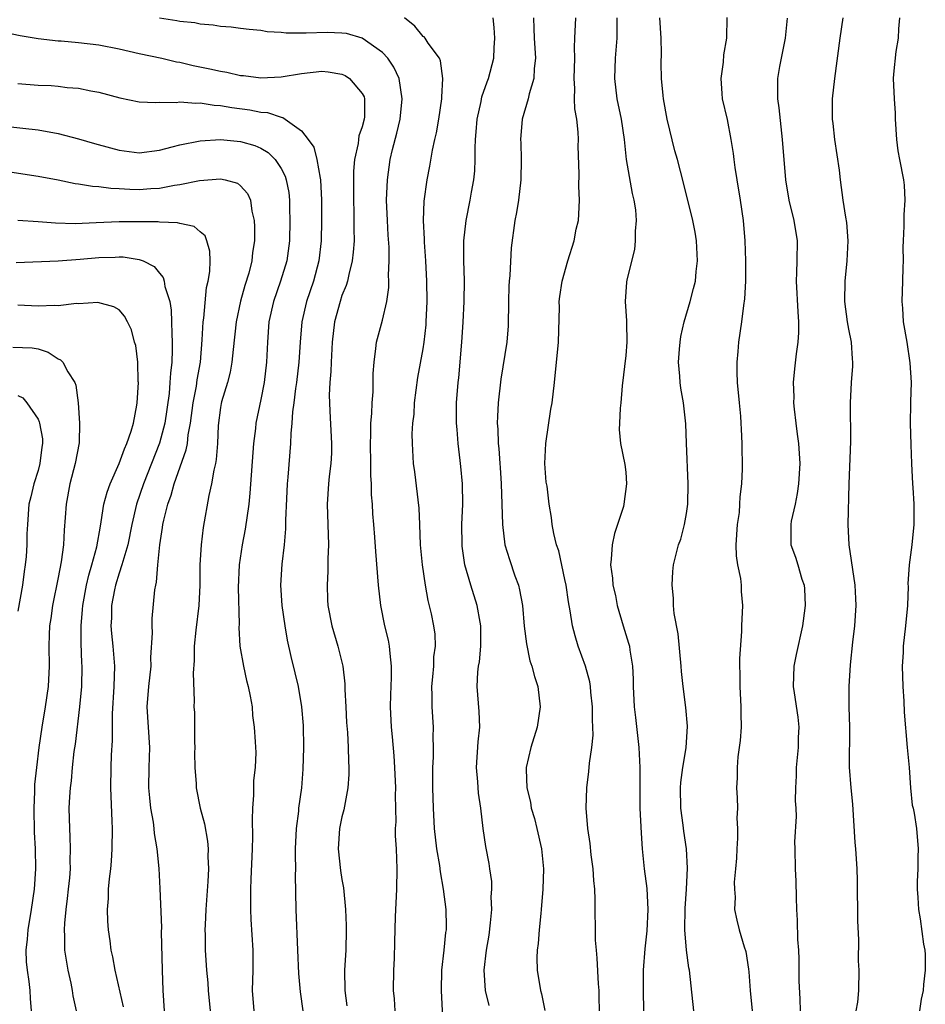
# Model space of a CAD drawing. Units: inches. Extents: x 2634000 to 2637000, y 1506000 to 1509000.
# Drawn here: x 2634443 to 2634533, y 1506196 to 1506293 of the extents above; entities that cross this region are included whole.
import ezdxf

# ---------------------------------------------------------------- set-up
doc = ezdxf.new("R2010")
doc.units = ezdxf.units.IN
doc.header["$MEASUREMENT"] = 0
doc.layers.add('LD26341506_2ft', color=100, linetype='Continuous')

msp = doc.modelspace()

# ---------------------------------------------------------------- linework, layer by layer
at = {"layer": 'LD26341506_2ft'}
for points, elevation in [([(2634480.247, 1506195), (2634480.171, 1506196.171), (2634480.096, 1506197), (2634480.114, 1506199), (2634480.175, 1506200.175), (2634480.202, 1506201.798), (2634480.276, 1506204.276), (2634480.413, 1506207), (2634480.448, 1506209), (2634480.371, 1506211), (2634480.287, 1506212.287), (2634480.296, 1506213), (2634480.338, 1506213.662), (2634480.289, 1506216.289), (2634480.312, 1506217), (2634480.232, 1506219), (2634480.154, 1506220.154), (2634479.973, 1506222.027), (2634479.898, 1506223), (2634479.794, 1506225), (2634479.81, 1506226.19), (2634479.879, 1506227.879), (2634479.893, 1506229), (2634479.751, 1506230.249), (2634479.696, 1506231), (2634479.58, 1506231.58), (2634479.246, 1506233), (2634478.836, 1506235), (2634478.606, 1506237), (2634478.339, 1506240.339), (2634478.248, 1506241.752), (2634478.149, 1506243), (2634478.045, 1506244.045), (2634478.003, 1506245), (2634477.909, 1506245.909), (2634477.909, 1506247), (2634477.84, 1506247.84), (2634477.854, 1506249), (2634477.809, 1506251), (2634477.852, 1506251.852), (2634477.842, 1506253), (2634477.955, 1506253.955), (2634477.98, 1506255), (2634478.083, 1506256.083), (2634478.094, 1506257.906), (2634478.161, 1506259), (2634478.358, 1506260.358), (2634478.415, 1506261), (2634479, 1506263.141), (2634479.419, 1506265), (2634479.619, 1506266.381), (2634479.633, 1506267), (2634479.608, 1506267.608), (2634479.669, 1506269), (2634479.643, 1506270.357), (2634479.558, 1506271.557), (2634479.483, 1506273), (2634479.408, 1506275), (2634479.485, 1506277), (2634479.771, 1506279), (2634480.002, 1506280.003), (2634480.406, 1506281.594), (2634480.739, 1506283), (2634480.955, 1506285), (2634480.63, 1506287), (2634480.119, 1506288.119), (2634479.512, 1506289), (2634479, 1506289.564), (2634477, 1506290.988), (2634475.441, 1506291.441), (2634475, 1506291.488), (2634473.544, 1506291.544), (2634471.473, 1506291.473), (2634469.48, 1506291.48), (2634469, 1506291.555), (2634467.613, 1506291.613), (2634467, 1506291.752), (2634465.829, 1506291.829), (2634465, 1506291.953), (2634464.061, 1506292.061), (2634463, 1506292.144), (2634462.278, 1506292.278), (2634461, 1506292.379), (2634460.487, 1506292.488), (2634459, 1506292.642), (2634458.706, 1506292.706), (2634457, 1506292.942)], 9600), ([(2634485.027, 1506193), (2634484.836, 1506197), (2634484.868, 1506199), (2634485.094, 1506201), (2634485.264, 1506202.735), (2634485.306, 1506203), (2634485.315, 1506203.315), (2634485.282, 1506205), (2634485.027, 1506207), (2634484.711, 1506208.711), (2634484.655, 1506209.344), (2634484.362, 1506211), (2634484.126, 1506213), (2634484.018, 1506215), (2634483.968, 1506217), (2634483.961, 1506219), (2634484.024, 1506220.024), (2634484.03, 1506221), (2634484.005, 1506221.995), (2634484.034, 1506223), (2634483.889, 1506225), (2634483.897, 1506226.103), (2634483.86, 1506227), (2634483.964, 1506227.964), (2634484.051, 1506229), (2634484.079, 1506229.921), (2634484.24, 1506231), (2634484.182, 1506232.182), (2634484.078, 1506233), (2634483.825, 1506234.175), (2634483.492, 1506235.493), (2634483.228, 1506237), (2634482.932, 1506239), (2634482.746, 1506241), (2634482.683, 1506243), (2634482.613, 1506244.613), (2634482.185, 1506248.184), (2634482.061, 1506249), (2634481.952, 1506251), (2634481.941, 1506251.941), (2634481.999, 1506253), (2634482.117, 1506253.883), (2634482.164, 1506255), (2634482.498, 1506257.502), (2634483, 1506260.318), (2634483.106, 1506261), (2634483.301, 1506262.699), (2634483.324, 1506263), (2634483.411, 1506265), (2634483.384, 1506267), (2634483.28, 1506269), (2634483.14, 1506270.86), (2634483.137, 1506271.137), (2634483.034, 1506273), (2634483.097, 1506274.903), (2634483.4, 1506277), (2634483.66, 1506278.34), (2634483.936, 1506279.935), (2634484.177, 1506281), (2634484.344, 1506281.656), (2634484.574, 1506283), (2634484.864, 1506285), (2634484.853, 1506285.147), (2634484.948, 1506287), (2634484.74, 1506288.74), (2634484.617, 1506289), (2634483.516, 1506290.484), (2634483.202, 1506291), (2634483.106, 1506291.106), (2634483, 1506291.164), (2634482.179, 1506292.179), (2634481.164, 1506293)], 9602), ([(2634489.514, 1506195.514), (2634489.179, 1506197), (2634489.029, 1506199), (2634489.262, 1506201), (2634489.517, 1506202.483), (2634489.671, 1506203.671), (2634489.78, 1506205), (2634489.732, 1506206.268), (2634489.778, 1506207), (2634489.78, 1506207.78), (2634489.595, 1506209), (2634489.543, 1506209.542), (2634489.207, 1506211.207), (2634488.949, 1506213), (2634488.718, 1506215), (2634488.479, 1506216.479), (2634488.411, 1506217.589), (2634488.27, 1506219), (2634488.442, 1506221.558), (2634488.598, 1506223), (2634488.555, 1506224.555), (2634488.355, 1506227), (2634488.421, 1506228.421), (2634488.49, 1506229), (2634488.568, 1506229.432), (2634488.718, 1506231), (2634488.716, 1506233), (2634488.634, 1506233.366), (2634488.355, 1506235), (2634487.721, 1506237), (2634487.137, 1506239), (2634486.863, 1506240.863), (2634486.847, 1506241), (2634486.841, 1506243), (2634486.921, 1506245), (2634486.88, 1506247), (2634486.716, 1506248.716), (2634486.676, 1506249.324), (2634486.478, 1506251), (2634486.355, 1506252.355), (2634486.317, 1506253), (2634486.308, 1506255), (2634486.458, 1506257), (2634486.519, 1506257.481), (2634486.823, 1506261), (2634486.975, 1506262.975), (2634487.074, 1506265), (2634487.082, 1506267.082), (2634487.03, 1506269), (2634487.028, 1506271), (2634487.25, 1506273), (2634487.668, 1506275), (2634487.796, 1506275.796), (2634488.029, 1506277), (2634488.123, 1506277.877), (2634488.155, 1506279), (2634488.13, 1506280.13), (2634488.18, 1506281), (2634488.258, 1506281.741), (2634488.348, 1506283), (2634488.734, 1506284.734), (2634488.816, 1506285.184), (2634489.34, 1506286.66), (2634489.475, 1506287), (2634489.988, 1506289), (2634490.018, 1506290.018), (2634490.077, 1506291), (2634490.021, 1506292.021), (2634489.916, 1506293)], 9604), ([(2634493.906, 1506293), (2634493.951, 1506291.951), (2634493.958, 1506291), (2634494.089, 1506289), (2634493.976, 1506287.976), (2634493.937, 1506287), (2634493.481, 1506285.481), (2634493.388, 1506285), (2634492.789, 1506283), (2634492.618, 1506281), (2634492.642, 1506280.642), (2634492.688, 1506279), (2634492.653, 1506277), (2634492.415, 1506275), (2634492.223, 1506273.778), (2634492.071, 1506273), (2634491.711, 1506270.288), (2634491.572, 1506267.572), (2634491.507, 1506267), (2634491.483, 1506266.516), (2634491.436, 1506265), (2634491.4, 1506262.599), (2634491.266, 1506261), (2634490.676, 1506257.324), (2634490.405, 1506255), (2634490.34, 1506253.66), (2634490.326, 1506253), (2634490.385, 1506252.385), (2634490.417, 1506251), (2634490.49, 1506250.49), (2634490.584, 1506249), (2634490.624, 1506248.623), (2634490.719, 1506247), (2634490.83, 1506243), (2634491.079, 1506241), (2634491.526, 1506239.526), (2634492.076, 1506237.924), (2634492.413, 1506237), (2634492.531, 1506236.531), (2634492.804, 1506235), (2634492.976, 1506232.976), (2634493.204, 1506231.204), (2634493.554, 1506229.554), (2634493.752, 1506229), (2634493.99, 1506227.99), (2634494.321, 1506227), (2634494.57, 1506225), (2634494.274, 1506223), (2634493.633, 1506221), (2634493.178, 1506219), (2634493.171, 1506218.829), (2634493.251, 1506217), (2634493.596, 1506215.596), (2634493.686, 1506215), (2634493.991, 1506213.991), (2634494.245, 1506213), (2634494.695, 1506211), (2634494.882, 1506209), (2634494.84, 1506207), (2634494.671, 1506205), (2634494.615, 1506204.615), (2634494.452, 1506203), (2634494.356, 1506201.644), (2634494.257, 1506201), (2634494.228, 1506200.228), (2634494.265, 1506199), (2634494.592, 1506197), (2634494.692, 1506196.692), (2634495.036, 1506195.036)], 9606), ([(2634500.415, 1506195), (2634500.395, 1506196.395), (2634500.379, 1506197), (2634500.324, 1506197.675), (2634500.201, 1506200.201), (2634500.105, 1506201), (2634500.038, 1506201.962), (2634499.995, 1506206.005), (2634499.941, 1506207), (2634499.858, 1506207.858), (2634499.775, 1506209), (2634499.605, 1506210.395), (2634499.5, 1506211.5), (2634499.28, 1506213), (2634499.101, 1506215), (2634499.159, 1506217), (2634499.375, 1506218.625), (2634499.432, 1506219.432), (2634499.659, 1506221), (2634499.783, 1506222.217), (2634499.764, 1506223), (2634499.718, 1506223.718), (2634499.727, 1506225), (2634499.566, 1506226.434), (2634499.522, 1506227), (2634499.455, 1506227.455), (2634499.039, 1506229), (2634498.32, 1506231), (2634498.004, 1506232.004), (2634497.741, 1506233), (2634497.519, 1506234.481), (2634497.349, 1506235.349), (2634497.114, 1506237), (2634497, 1506237.566), (2634496.396, 1506240.396), (2634496.184, 1506241), (2634495.899, 1506242.101), (2634495.757, 1506243), (2634495.688, 1506243.687), (2634495.456, 1506245), (2634495.238, 1506246.762), (2634495.163, 1506247.162), (2634495.027, 1506249), (2634495.106, 1506251), (2634495.625, 1506254.375), (2634495.749, 1506255), (2634495.976, 1506257), (2634496.367, 1506261), (2634496.454, 1506264.454), (2634496.449, 1506265), (2634496.503, 1506265.497), (2634496.74, 1506267), (2634497.297, 1506269), (2634497.903, 1506271), (2634498.129, 1506272.129), (2634498.329, 1506273), (2634498.389, 1506273.611), (2634498.448, 1506275), (2634498.384, 1506276.384), (2634498.394, 1506277.606), (2634498.326, 1506280.326), (2634498.338, 1506281), (2634498.306, 1506281.694), (2634498.167, 1506283), (2634497.996, 1506283.996), (2634497.96, 1506285), (2634497.993, 1506286.007), (2634497.931, 1506287), (2634497.979, 1506289), (2634497.948, 1506290.052), (2634497.985, 1506291), (2634498.082, 1506293)], 9608), ([(2634502.14, 1506293), (2634502.115, 1506292.115), (2634502.137, 1506291), (2634501.965, 1506289), (2634501.886, 1506287), (2634502.141, 1506285), (2634502.554, 1506283), (2634502.838, 1506281), (2634503.055, 1506279), (2634503.641, 1506275.641), (2634503.811, 1506275), (2634503.953, 1506274.047), (2634504.022, 1506273), (2634503.926, 1506271.926), (2634503.946, 1506271), (2634503.861, 1506270.139), (2634503.122, 1506267.122), (2634503.086, 1506266.914), (2634502.937, 1506265), (2634503.096, 1506263.096), (2634503.084, 1506262.916), (2634503.119, 1506261), (2634503, 1506259.657), (2634502.669, 1506256.669), (2634502.53, 1506255), (2634502.458, 1506254.458), (2634502.39, 1506253), (2634502.368, 1506252.369), (2634502.493, 1506251), (2634502.922, 1506248.922), (2634503, 1506248.151), (2634503.09, 1506247), (2634502.832, 1506245), (2634502.784, 1506244.784), (2634501.892, 1506242.108), (2634501.658, 1506241), (2634501.578, 1506239.578), (2634501.517, 1506239), (2634501.688, 1506237.688), (2634501.746, 1506237), (2634501.98, 1506235.98), (2634502.174, 1506235), (2634502.76, 1506233), (2634503.295, 1506231.295), (2634503.362, 1506231), (2634503.409, 1506230.591), (2634503.675, 1506229), (2634503.737, 1506227.737), (2634503.749, 1506227), (2634503.843, 1506225), (2634503.953, 1506223.953), (2634504.311, 1506221), (2634504.399, 1506219), (2634504.389, 1506216.389), (2634504.413, 1506215), (2634504.527, 1506212.527), (2634504.642, 1506211), (2634504.839, 1506209), (2634505.075, 1506207.075), (2634505.193, 1506205), (2634505.093, 1506202.907), (2634504.894, 1506201.106), (2634504.74, 1506199), (2634504.713, 1506197), (2634504.769, 1506195)], 9610), ([(2634509.734, 1506195), (2634509.463, 1506197.463), (2634509.315, 1506199), (2634509.248, 1506199.248), (2634508.999, 1506200.999), (2634508.849, 1506203), (2634508.885, 1506205.115), (2634509.001, 1506207.001), (2634509.091, 1506209.091), (2634508.988, 1506211), (2634508.732, 1506212.732), (2634508.664, 1506213.336), (2634508.435, 1506215), (2634508.425, 1506217), (2634508.459, 1506217.541), (2634508.656, 1506219), (2634508.955, 1506220.955), (2634509.09, 1506223.09), (2634508.944, 1506224.944), (2634508.66, 1506227), (2634508.496, 1506228.496), (2634508.473, 1506229), (2634508.188, 1506232.188), (2634507.789, 1506234.211), (2634507.728, 1506235), (2634507.735, 1506235.735), (2634507.598, 1506237), (2634507.642, 1506238.358), (2634507.73, 1506239), (2634508.204, 1506241), (2634508.444, 1506241.556), (2634508.812, 1506243), (2634509, 1506244.077), (2634509.121, 1506245), (2634509.158, 1506247), (2634509.015, 1506251.015), (2634508.93, 1506252.93), (2634508.7, 1506255), (2634508.441, 1506256.441), (2634508.382, 1506257), (2634508.354, 1506257.646), (2634508.217, 1506259), (2634508.302, 1506260.302), (2634508.366, 1506261), (2634508.459, 1506261.541), (2634508.775, 1506263), (2634509.364, 1506265), (2634509.71, 1506266.29), (2634509.876, 1506267), (2634509.962, 1506267.962), (2634510.093, 1506269), (2634509.994, 1506271), (2634509.855, 1506271.855), (2634509.639, 1506273), (2634508.716, 1506276.716), (2634508.103, 1506279), (2634507.853, 1506279.853), (2634507.099, 1506283), (2634506.729, 1506285), (2634506.688, 1506285.312), (2634506.536, 1506287), (2634506.515, 1506288.515), (2634506.532, 1506289.468), (2634506.498, 1506291), (2634506.363, 1506293)], 9612), ([(2634512.969, 1506293.031), (2634512.952, 1506291), (2634512.666, 1506289.333), (2634512.624, 1506288.624), (2634512.39, 1506287), (2634512.475, 1506285.525), (2634512.523, 1506285), (2634513, 1506282.954), (2634513.389, 1506281), (2634513.619, 1506279.619), (2634513.678, 1506279), (2634513.775, 1506278.225), (2634513.959, 1506277), (2634514.296, 1506275), (2634514.602, 1506273), (2634514.765, 1506271), (2634514.816, 1506269), (2634514.814, 1506267), (2634514.73, 1506265.27), (2634514.614, 1506264.614), (2634514.423, 1506263), (2634514.127, 1506261), (2634514.079, 1506260.079), (2634513.962, 1506259), (2634513.958, 1506258.041), (2634514.007, 1506257), (2634514.189, 1506255), (2634514.328, 1506253.673), (2634514.374, 1506253), (2634514.394, 1506252.394), (2634514.474, 1506251), (2634514.498, 1506248.498), (2634514.431, 1506247), (2634514.268, 1506245.732), (2634514.248, 1506245), (2634514.187, 1506244.187), (2634514.001, 1506243), (2634513.883, 1506241), (2634513.908, 1506239.908), (2634514.045, 1506239), (2634514.337, 1506237.663), (2634514.389, 1506237), (2634514.392, 1506236.392), (2634514.533, 1506235), (2634514.43, 1506233), (2634514.421, 1506232.421), (2634514.219, 1506229.782), (2634514.239, 1506229), (2634514.282, 1506228.282), (2634514.263, 1506227), (2634514.376, 1506225), (2634514.354, 1506224.354), (2634514.385, 1506223), (2634514.313, 1506221.687), (2634514.077, 1506220.077), (2634514.005, 1506219), (2634513.999, 1506218.001), (2634513.936, 1506217), (2634514.005, 1506216.005), (2634514.024, 1506215), (2634513.974, 1506214.026), (2634514.049, 1506213), (2634514.038, 1506212.038), (2634513.958, 1506211), (2634513.934, 1506210.066), (2634513.844, 1506209), (2634513.709, 1506207.709), (2634513.729, 1506207), (2634513.796, 1506206.204), (2634513.749, 1506205), (2634513.962, 1506203.962), (2634514.185, 1506203), (2634514.685, 1506201.315), (2634514.844, 1506200.844), (2634515.115, 1506199.115), (2634515.14, 1506198.86), (2634515.298, 1506197), (2634515.496, 1506195)], 9614), ([(2634518.944, 1506292.944), (2634518.75, 1506291), (2634518.195, 1506288.195), (2634517.988, 1506287), (2634517.999, 1506285), (2634518.118, 1506284.118), (2634518.451, 1506281), (2634518.786, 1506277), (2634519.1, 1506275), (2634519.581, 1506273), (2634519.91, 1506271), (2634519.892, 1506269), (2634519.861, 1506267.861), (2634519.817, 1506267), (2634519.976, 1506263.975), (2634520.069, 1506263), (2634520.071, 1506261.93), (2634520.006, 1506261), (2634519.819, 1506259.819), (2634519.648, 1506258.352), (2634519.518, 1506257), (2634519.58, 1506255.579), (2634519.568, 1506255), (2634519.624, 1506254.376), (2634519.786, 1506253), (2634519.916, 1506251.916), (2634520.047, 1506251), (2634520.172, 1506249), (2634520.056, 1506247), (2634519.941, 1506246.059), (2634519.731, 1506245), (2634519.338, 1506243.338), (2634519.295, 1506243), (2634519.316, 1506242.684), (2634519.289, 1506241), (2634519.76, 1506239.76), (2634519.994, 1506239), (2634520.389, 1506237.611), (2634520.6, 1506237), (2634520.633, 1506236.633), (2634520.712, 1506235), (2634520.508, 1506233.492), (2634520.456, 1506233), (2634519.832, 1506230.167), (2634519.601, 1506229), (2634519.54, 1506227), (2634519.615, 1506226.386), (2634519.992, 1506223.992), (2634520.082, 1506223), (2634520.024, 1506221.976), (2634520.023, 1506221), (2634519.83, 1506219), (2634519.818, 1506218.182), (2634519.753, 1506217), (2634519.73, 1506215.73), (2634519.784, 1506215), (2634519.822, 1506214.178), (2634519.675, 1506211.675), (2634519.681, 1506211), (2634519.73, 1506209), (2634519.801, 1506207.801), (2634519.816, 1506206.184), (2634519.862, 1506205), (2634519.938, 1506203.939), (2634519.97, 1506202.03), (2634520.048, 1506201), (2634520.097, 1506200.097), (2634520.074, 1506197.926), (2634520.186, 1506196.186), (2634520.222, 1506195)], 9616), ([(2634524.446, 1506293), (2634524.143, 1506291), (2634523.596, 1506287), (2634523.388, 1506285), (2634523.388, 1506283), (2634523.43, 1506282.571), (2634523.611, 1506281), (2634524.054, 1506277.946), (2634524.158, 1506277), (2634524.433, 1506275), (2634524.68, 1506273.32), (2634524.78, 1506272.78), (2634524.918, 1506271), (2634524.832, 1506269), (2634524.624, 1506267), (2634524.605, 1506265), (2634524.873, 1506263), (2634525, 1506262.254), (2634525.243, 1506261), (2634525.349, 1506259.348), (2634525.388, 1506259), (2634525.382, 1506258.618), (2634525.263, 1506257), (2634525.146, 1506255), (2634525.198, 1506251.198), (2634525.022, 1506247.022), (2634524.924, 1506243), (2634525.009, 1506241), (2634525.61, 1506237), (2634525.678, 1506235.678), (2634525.728, 1506235), (2634525.59, 1506233), (2634525.389, 1506231.389), (2634525.144, 1506229.144), (2634525.008, 1506227.008), (2634525.025, 1506225), (2634525.092, 1506223), (2634525.044, 1506219.044), (2634525.212, 1506217), (2634525.386, 1506215.386), (2634525.621, 1506211.621), (2634525.678, 1506211), (2634525.805, 1506209), (2634525.852, 1506207.852), (2634525.868, 1506203.868), (2634525.993, 1506202.007), (2634525.944, 1506199.944), (2634526.025, 1506199), (2634525.977, 1506197), (2634525.865, 1506195.865), (2634525.7, 1506195)], 9618), ([(2634530.026, 1506293), (2634529.915, 1506291.915), (2634529.895, 1506291), (2634529.653, 1506289.653), (2634529.439, 1506287.439), (2634529.415, 1506287), (2634529.498, 1506285), (2634529.6, 1506283.599), (2634529.603, 1506283), (2634529.72, 1506281), (2634529.87, 1506279.87), (2634530.027, 1506279), (2634530.422, 1506277), (2634530.482, 1506276.482), (2634530.567, 1506275), (2634530.458, 1506273.542), (2634530.444, 1506272.444), (2634530.373, 1506271), (2634530.366, 1506270.366), (2634530.387, 1506269), (2634530.354, 1506268.354), (2634530.337, 1506267), (2634530.255, 1506265), (2634530.33, 1506264.33), (2634530.397, 1506263), (2634530.733, 1506261), (2634531.049, 1506258.951), (2634531.16, 1506257), (2634531.099, 1506255.099), (2634531.11, 1506254.89), (2634531.076, 1506253), (2634531.144, 1506250.856), (2634531.222, 1506249), (2634531.317, 1506247), (2634531.351, 1506246.649), (2634531.445, 1506245), (2634531.43, 1506243.43), (2634531.455, 1506243), (2634531.246, 1506241), (2634530.982, 1506239), (2634530.851, 1506237.149), (2634530.868, 1506236.868), (2634530.799, 1506235), (2634530.632, 1506233), (2634530.394, 1506231), (2634530.378, 1506230.378), (2634530.29, 1506229), (2634530.338, 1506227), (2634530.437, 1506225.563), (2634530.471, 1506224.471), (2634530.795, 1506221), (2634530.968, 1506219), (2634531.119, 1506217), (2634531.285, 1506215.285), (2634531.372, 1506215), (2634531.487, 1506214.513), (2634531.704, 1506213), (2634531.878, 1506211), (2634531.836, 1506210.164), (2634531.824, 1506209), (2634531.771, 1506207.772), (2634531.761, 1506207), (2634531.829, 1506206.171), (2634531.893, 1506205), (2634532.065, 1506204.065), (2634532.403, 1506201.597), (2634532.515, 1506201), (2634532.553, 1506200.553), (2634532.572, 1506199), (2634532.4, 1506197.6), (2634532.347, 1506197), (2634532.169, 1506196.169), (2634531.983, 1506195)], 9620), ([(2634441, 1506291.695), (2634443.244, 1506291.244), (2634445, 1506290.951), (2634447, 1506290.718), (2634447.293, 1506290.707), (2634449, 1506290.546), (2634451, 1506290.316), (2634453, 1506289.935), (2634455, 1506289.478), (2634457.226, 1506289), (2634458.661, 1506288.661), (2634459, 1506288.612), (2634460.304, 1506288.303), (2634461.964, 1506287.964), (2634463, 1506287.724), (2634463.625, 1506287.625), (2634465, 1506287.305), (2634465.29, 1506287.29), (2634467, 1506287.072), (2634469, 1506287.17), (2634471, 1506287.497), (2634473, 1506287.732), (2634473.653, 1506287.653), (2634475, 1506287.441), (2634475.303, 1506287.303), (2634475.736, 1506287), (2634477, 1506285.517), (2634477.18, 1506285.179), (2634477.23, 1506285), (2634477.221, 1506283.221), (2634477.205, 1506283), (2634477, 1506282.219), (2634476.665, 1506281.335), (2634476.615, 1506281), (2634476.594, 1506280.594), (2634476.245, 1506279), (2634476.132, 1506277.868), (2634476.149, 1506276.149), (2634476.134, 1506275), (2634476.172, 1506273.827), (2634476.173, 1506272.173), (2634476.192, 1506271), (2634476.121, 1506269.879), (2634476.02, 1506269), (2634475.667, 1506267.667), (2634475.542, 1506267), (2634475.426, 1506266.574), (2634475, 1506265.58), (2634474.806, 1506265), (2634474.273, 1506263), (2634474.037, 1506261), (2634473.926, 1506259), (2634473.902, 1506258.098), (2634473.795, 1506257), (2634473.747, 1506255.747), (2634473.762, 1506255), (2634473.817, 1506254.183), (2634473.972, 1506251), (2634473.954, 1506250.046), (2634473.895, 1506249), (2634473.745, 1506247.745), (2634473.674, 1506247), (2634473.55, 1506245), (2634473.662, 1506241), (2634473.612, 1506239.612), (2634473.616, 1506238.384), (2634473.524, 1506237), (2634473.567, 1506235.567), (2634473.6, 1506235), (2634473.997, 1506233), (2634474.607, 1506231), (2634475.101, 1506229), (2634475.285, 1506227.285), (2634475.297, 1506226.703), (2634475.376, 1506225), (2634475.458, 1506223.458), (2634475.548, 1506222.452), (2634475.618, 1506221), (2634475.642, 1506219.642), (2634475.688, 1506219), (2634475.677, 1506218.323), (2634475.59, 1506217), (2634475.176, 1506214.824), (2634475, 1506214.153), (2634474.763, 1506213), (2634474.629, 1506211), (2634474.856, 1506208.855), (2634475, 1506207.972), (2634475.155, 1506207.155), (2634475.354, 1506205), (2634475.42, 1506203.42), (2634475.42, 1506203), (2634475.376, 1506201), (2634475.248, 1506199), (2634475.281, 1506197), (2634475.493, 1506195.493)], 9598), ([(2634443, 1506286.496), (2634445, 1506286.346), (2634446.306, 1506286.306), (2634447, 1506286.234), (2634447.889, 1506286.111), (2634449, 1506286.049), (2634450.198, 1506285.802), (2634451, 1506285.667), (2634453.087, 1506285.087), (2634455, 1506284.705), (2634456.631, 1506284.631), (2634457, 1506284.66), (2634458.65, 1506284.65), (2634459, 1506284.7), (2634460.568, 1506284.568), (2634461, 1506284.594), (2634462.375, 1506284.375), (2634463, 1506284.344), (2634464.137, 1506284.137), (2634465.902, 1506283.902), (2634467, 1506283.698), (2634467.635, 1506283.635), (2634469, 1506283.172), (2634469.161, 1506283.161), (2634469.407, 1506283), (2634471, 1506281.848), (2634471.66, 1506281), (2634472.214, 1506280.214), (2634472.512, 1506279), (2634472.847, 1506277.153), (2634472.892, 1506277), (2634472.975, 1506275), (2634472.97, 1506273), (2634472.935, 1506271), (2634472.718, 1506269), (2634472.18, 1506267), (2634471.503, 1506265), (2634471.04, 1506263), (2634470.862, 1506261), (2634470.738, 1506259), (2634470.5, 1506257), (2634470.408, 1506256.408), (2634470.247, 1506255), (2634470.123, 1506254.123), (2634470.06, 1506253), (2634469.957, 1506251.957), (2634469.931, 1506251), (2634469.673, 1506247.673), (2634469.607, 1506247), (2634469.524, 1506245.524), (2634469.436, 1506243.436), (2634469.441, 1506242.559), (2634469.307, 1506241), (2634469.064, 1506239.064), (2634468.926, 1506237), (2634469.071, 1506235), (2634469.361, 1506233), (2634469.587, 1506231.587), (2634469.953, 1506229.954), (2634470.363, 1506228.363), (2634470.673, 1506227), (2634471.006, 1506225), (2634471.171, 1506223.171), (2634471.213, 1506221), (2634471.144, 1506218.856), (2634470.991, 1506217.009), (2634470.721, 1506215), (2634470.695, 1506214.695), (2634470.479, 1506213), (2634470.38, 1506211), (2634470.368, 1506210.368), (2634470.398, 1506209), (2634470.391, 1506208.391), (2634470.458, 1506205), (2634470.62, 1506201), (2634470.695, 1506198.695), (2634470.887, 1506196.887), (2634471.138, 1506195)], 9596), ([(2634441.685, 1506282.315), (2634445, 1506281.942), (2634447, 1506281.58), (2634449, 1506281.062), (2634450.592, 1506280.593), (2634452.159, 1506280.159), (2634453, 1506279.945), (2634455, 1506279.679), (2634457, 1506279.92), (2634458.25, 1506280.25), (2634459, 1506280.469), (2634461, 1506280.867), (2634463, 1506280.972), (2634465, 1506280.795), (2634466.401, 1506280.401), (2634467, 1506280.135), (2634467.713, 1506279.713), (2634468.414, 1506279), (2634469, 1506278.114), (2634469.381, 1506277.381), (2634469.501, 1506277), (2634469.741, 1506275.741), (2634469.814, 1506275), (2634469.823, 1506274.177), (2634469.866, 1506273), (2634469.835, 1506271), (2634469.56, 1506269), (2634468.931, 1506267), (2634468.229, 1506265), (2634467.792, 1506263), (2634467.637, 1506261), (2634467.543, 1506259), (2634467.312, 1506257), (2634467, 1506255.338), (2634466.503, 1506253), (2634466.454, 1506252.454), (2634466.256, 1506251), (2634465.908, 1506246.092), (2634465.795, 1506245), (2634465.458, 1506242.542), (2634465.165, 1506241), (2634464.863, 1506239), (2634464.764, 1506236.764), (2634464.843, 1506233.157), (2634464.83, 1506232.83), (2634464.92, 1506231), (2634465.267, 1506229), (2634465.593, 1506227.593), (2634465.754, 1506227), (2634465.955, 1506226.045), (2634466.122, 1506225), (2634466.159, 1506224.159), (2634466.341, 1506223), (2634466.446, 1506221.554), (2634466.484, 1506220.484), (2634466.43, 1506219), (2634466.271, 1506217.729), (2634466.274, 1506216.274), (2634466.162, 1506215), (2634466.126, 1506213.874), (2634466.17, 1506212.17), (2634466.142, 1506211), (2634465.994, 1506207.994), (2634465.965, 1506207), (2634465.988, 1506206.012), (2634465.968, 1506205), (2634466.006, 1506204.006), (2634466.209, 1506201), (2634466.214, 1506200.215), (2634466.192, 1506199), (2634466.125, 1506197), (2634466.292, 1506195)], 9594), ([(2634442.217, 1506277.783), (2634445, 1506277.38), (2634447, 1506276.999), (2634448.657, 1506276.658), (2634449, 1506276.617), (2634450.372, 1506276.372), (2634451, 1506276.341), (2634452.173, 1506276.174), (2634453, 1506276.145), (2634454.069, 1506276.069), (2634455, 1506276.048), (2634456.135, 1506276.135), (2634457, 1506276.175), (2634458.477, 1506276.477), (2634459, 1506276.542), (2634460.946, 1506276.946), (2634463, 1506277.103), (2634463.487, 1506277), (2634464.676, 1506276.677), (2634465, 1506276.416), (2634465.667, 1506275.667), (2634465.957, 1506275), (2634466.089, 1506273.911), (2634466.319, 1506273), (2634466.369, 1506272.369), (2634466.367, 1506271), (2634466.181, 1506269.819), (2634466.117, 1506269), (2634465.81, 1506267.81), (2634465.413, 1506266.587), (2634464.97, 1506265.03), (2634464.544, 1506263), (2634464.257, 1506260.257), (2634464.144, 1506259), (2634463.969, 1506258.031), (2634463.692, 1506257), (2634463.107, 1506255.107), (2634463.066, 1506254.934), (2634463, 1506254.535), (2634462.777, 1506252.777), (2634462.713, 1506251), (2634462.598, 1506249.402), (2634462.513, 1506249), (2634462.34, 1506248.34), (2634462.123, 1506247), (2634461.849, 1506245.849), (2634461.311, 1506242.689), (2634461.112, 1506241), (2634460.983, 1506239), (2634460.959, 1506237), (2634460.867, 1506235), (2634460.571, 1506232.572), (2634460.419, 1506231), (2634460.416, 1506229.584), (2634460.315, 1506228.315), (2634460.411, 1506225.589), (2634460.391, 1506225), (2634460.43, 1506224.43), (2634460.443, 1506221.557), (2634460.465, 1506221), (2634460.446, 1506220.446), (2634460.473, 1506219), (2634460.598, 1506217.402), (2634460.607, 1506217), (2634461.002, 1506215), (2634461.44, 1506213.44), (2634461.73, 1506211.729), (2634461.793, 1506211), (2634461.777, 1506210.223), (2634461.822, 1506209), (2634461.77, 1506207.77), (2634461.569, 1506205), (2634461.487, 1506203.487), (2634461.475, 1506203), (2634461.493, 1506202.506), (2634461.497, 1506201), (2634461.632, 1506199), (2634461.756, 1506197.756), (2634461.8, 1506197), (2634461.989, 1506195)], 9592), ([(2634457.5, 1506195), (2634457.358, 1506197), (2634457.272, 1506199), (2634457.202, 1506202.798), (2634457.212, 1506203.211), (2634457.067, 1506207.066), (2634456.949, 1506209.051), (2634456.758, 1506211), (2634456.5, 1506212.5), (2634456.463, 1506213), (2634456.394, 1506213.606), (2634456.148, 1506215), (2634456.03, 1506216.03), (2634455.952, 1506217), (2634455.961, 1506219), (2634456.023, 1506221), (2634455.788, 1506225), (2634455.938, 1506227), (2634456.16, 1506229), (2634456.147, 1506229.853), (2634456.301, 1506232.302), (2634456.254, 1506233), (2634456.268, 1506233.732), (2634456.535, 1506236.536), (2634456.613, 1506237), (2634456.701, 1506237.299), (2634456.823, 1506239), (2634457.019, 1506241), (2634457.3, 1506242.7), (2634457.328, 1506243), (2634457.408, 1506243.408), (2634457.807, 1506245), (2634458.128, 1506245.872), (2634458.443, 1506247), (2634459.637, 1506250.363), (2634459.743, 1506251), (2634459.827, 1506251.827), (2634460.059, 1506253), (2634460.318, 1506255), (2634460.64, 1506256.64), (2634460.719, 1506257.281), (2634461.04, 1506259), (2634461.216, 1506261.216), (2634461.304, 1506263), (2634461.366, 1506263.366), (2634461.636, 1506266.364), (2634461.799, 1506267), (2634461.962, 1506267.962), (2634461.988, 1506269), (2634461.961, 1506269.961), (2634461.663, 1506271), (2634461.482, 1506271.482), (2634461, 1506271.864), (2634460.398, 1506272.398), (2634459, 1506272.688), (2634458.768, 1506272.768), (2634457, 1506272.83), (2634456.85, 1506272.85), (2634454.861, 1506272.862), (2634453, 1506272.852), (2634450.746, 1506272.746), (2634448.674, 1506272.674), (2634446.735, 1506272.735), (2634445, 1506272.86), (2634443, 1506272.983)], 9590), ([(2634442.851, 1506268.851), (2634447, 1506269.007), (2634449.162, 1506269.162), (2634451, 1506269.326), (2634452.629, 1506269.371), (2634453, 1506269.396), (2634453.39, 1506269.39), (2634455, 1506269.146), (2634455.375, 1506269), (2634456.464, 1506268.464), (2634457, 1506267.781), (2634457.367, 1506267.368), (2634457.456, 1506267), (2634457.526, 1506266.474), (2634457.995, 1506265), (2634458.145, 1506264.145), (2634458.182, 1506263), (2634458.193, 1506261.807), (2634458.243, 1506261), (2634458.243, 1506260.243), (2634458.2, 1506259), (2634458.073, 1506257.927), (2634458.021, 1506257), (2634457.935, 1506255.935), (2634457.527, 1506253), (2634457, 1506251.021), (2634455.397, 1506247), (2634454.733, 1506245), (2634454.275, 1506243), (2634453.857, 1506241), (2634453.356, 1506239.356), (2634453.272, 1506239), (2634453, 1506238.185), (2634452.644, 1506237), (2634452.547, 1506236.547), (2634452.262, 1506235), (2634452.243, 1506233.757), (2634452.195, 1506233), (2634452.25, 1506232.249), (2634452.381, 1506231), (2634452.542, 1506229), (2634452.48, 1506227), (2634452.31, 1506224.31), (2634452.329, 1506221.671), (2634452.235, 1506220.235), (2634452.185, 1506219), (2634452.159, 1506217), (2634452.174, 1506216.174), (2634452.297, 1506213.703), (2634452.307, 1506213), (2634452.297, 1506211), (2634452.221, 1506209.779), (2634452.155, 1506209), (2634452.024, 1506208.024), (2634451.933, 1506207), (2634451.916, 1506206.084), (2634451.817, 1506205), (2634451.844, 1506203.844), (2634451.917, 1506203), (2634452.079, 1506201.921), (2634452.194, 1506201), (2634452.339, 1506200.339), (2634452.59, 1506199), (2634453.397, 1506195.397)], 9588), ([(2634448.785, 1506195), (2634448.475, 1506196.475), (2634448.409, 1506197), (2634448.26, 1506197.74), (2634447.976, 1506199), (2634447.65, 1506201), (2634447.643, 1506202.357), (2634447.609, 1506203), (2634447.637, 1506203.638), (2634447.784, 1506205), (2634447.927, 1506206.073), (2634448.026, 1506207), (2634448.138, 1506208.139), (2634448.202, 1506209), (2634448.183, 1506209.817), (2634448.215, 1506211), (2634448.184, 1506212.184), (2634448.127, 1506213), (2634448.091, 1506215), (2634448.131, 1506216.13), (2634448.195, 1506217), (2634448.296, 1506217.705), (2634448.402, 1506219), (2634448.584, 1506220.584), (2634448.691, 1506221.309), (2634449.131, 1506225), (2634449.313, 1506227), (2634449.365, 1506229), (2634449.34, 1506229.34), (2634449.272, 1506231.271), (2634449.257, 1506233), (2634449.402, 1506234.598), (2634449.423, 1506235), (2634449.799, 1506237), (2634450.008, 1506237.991), (2634450.314, 1506239), (2634450.793, 1506240.793), (2634451.155, 1506242.845), (2634451.245, 1506243.245), (2634451.51, 1506245), (2634451.81, 1506246.19), (2634452.11, 1506247), (2634453.021, 1506249), (2634453.524, 1506250.476), (2634453.779, 1506251), (2634454.208, 1506252.208), (2634454.416, 1506253), (2634454.762, 1506254.762), (2634454.794, 1506255), (2634454.909, 1506257), (2634454.895, 1506257.105), (2634454.844, 1506259), (2634454.648, 1506260.648), (2634454.526, 1506261), (2634454.218, 1506262.219), (2634453.845, 1506263), (2634453.535, 1506263.535), (2634453, 1506264.162), (2634452.485, 1506264.484), (2634450.91, 1506264.91), (2634449, 1506264.773), (2634448.8, 1506264.8), (2634447, 1506264.576), (2634446.617, 1506264.618), (2634445, 1506264.547), (2634443, 1506264.643)], 9586), ([(2634442.506, 1506260.506), (2634444.419, 1506260.419), (2634445, 1506260.319), (2634445.999, 1506259.999), (2634447, 1506259.348), (2634447.232, 1506259.232), (2634447.442, 1506259), (2634447.938, 1506258.062), (2634448.627, 1506257), (2634448.74, 1506256.74), (2634448.964, 1506255), (2634449.11, 1506253), (2634449.056, 1506251.056), (2634448.677, 1506249), (2634448.132, 1506247), (2634447.764, 1506245), (2634447.695, 1506243.695), (2634447.578, 1506242.422), (2634447.511, 1506241), (2634447.293, 1506239.293), (2634447, 1506237.758), (2634446.43, 1506235), (2634446.268, 1506233.732), (2634446.15, 1506233), (2634446.106, 1506232.106), (2634446.082, 1506231), (2634446.098, 1506229), (2634445.988, 1506227), (2634445.705, 1506225), (2634445.377, 1506223), (2634445.092, 1506221), (2634444.84, 1506219), (2634444.659, 1506217.341), (2634444.65, 1506216.649), (2634444.576, 1506215), (2634444.618, 1506212.618), (2634444.704, 1506211), (2634444.738, 1506209), (2634444.616, 1506207), (2634444.328, 1506205), (2634443.987, 1506203), (2634443.933, 1506202.067), (2634443.805, 1506201), (2634443.834, 1506199.834), (2634443.925, 1506199), (2634444.09, 1506197.91), (2634444.181, 1506197), (2634444.228, 1506196.228), (2634444.331, 1506195)], 9584), ([(2634443, 1506255.716), (2634443.492, 1506255.492), (2634443.912, 1506255), (2634445, 1506253.387), (2634445.128, 1506253.128), (2634445.153, 1506253), (2634445.431, 1506251.432), (2634445.448, 1506251), (2634445.386, 1506250.614), (2634445.193, 1506249), (2634445, 1506248.308), (2634444.588, 1506247), (2634444.28, 1506245.72), (2634444.091, 1506245), (2634443.951, 1506243), (2634443.913, 1506242.087), (2634443.906, 1506241), (2634443.825, 1506239.825), (2634443.739, 1506239), (2634443.631, 1506238.37), (2634443.469, 1506237), (2634443, 1506234.438)], 9582)]:
    msp.add_lwpolyline(points, dxfattribs=dict(at, elevation=elevation))

doc.saveas('drawing.dxf')
